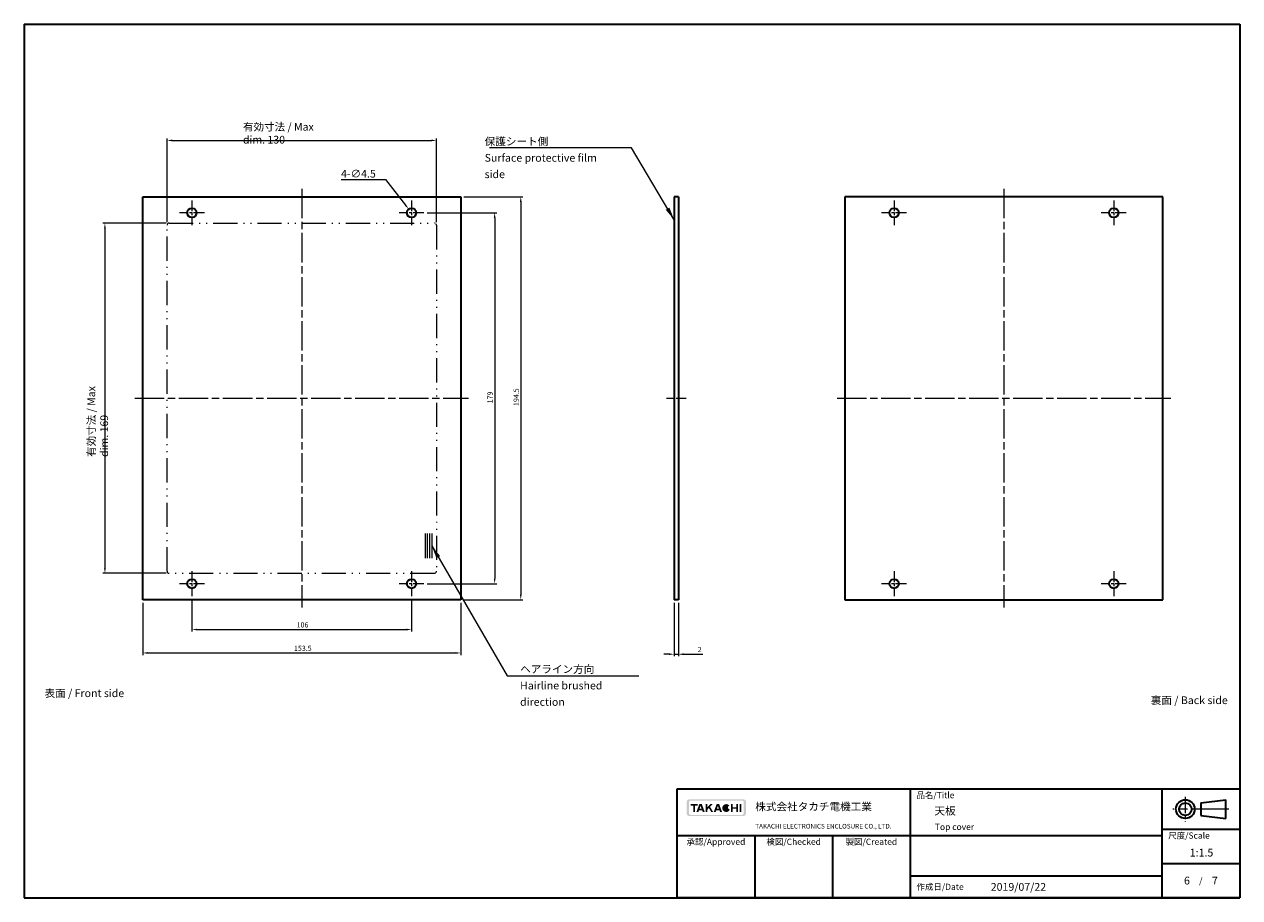
# Model space of a CAD drawing. Units: millimetres. Extents: x 36 to 5179, y 20 to 723.
# Drawn here: x 3996 to 4583, y 20 to 442 of the extents above; entities that cross this region are included whole.
import ezdxf
from ezdxf.enums import TextEntityAlignment as Align

# ---------------------------------------------------------------- set-up
doc = ezdxf.new("R2010")
doc.units = ezdxf.units.MM
doc.header["$LTSCALE"] = 2.5
doc.linetypes.add('CHAIN', pattern=[0.3543, 0.2362, -0.0295, 0.0591, -0.0295])
doc.linetypes.add('DASH_DOUBLE_DOT', pattern=[0.4398, 0.24, -0.06, 0.0098, -0.06, 0.01, -0.06])
doc.layers.get('Defpoints').update_dxf_attribs({"lineweight": 25})
for name, color, linetype, lineweight in [('Border (ISO)', 7, 'Continuous', 35), ('Dimension (ISO)', 7, 'Continuous', 18), ('Sketch Geometry (ISO)', 7, 'Continuous', 18), ('Symbol (ISO)', 7, 'Continuous', 18), ('Title (ISO)', 7, 'Continuous', 35), ('Visible (ISO)', 7, 'Continuous', 35)]:
    doc.layers.add(name, color=color, linetype=linetype, lineweight=lineweight)
for name, color, linetype, lineweight, true_color in [('Center Mark (ISO)', 7, 'Continuous', 18, 0x80ffff), ('Centerline (ISO)', 7, 'Continuous', 18, 0x80ffff), ('Hatch (ISO)', 1, 'Continuous', 18, 0xff0000)]:
    doc.layers.add(name, color=color, linetype=linetype, lineweight=lineweight, true_color=true_color)
doc.styles.add('Note Text (TK)', font='MS PGothic.ttf')
doc.styles.add('文字スタイル67', font='arial.ttf')
doc.dimstyles.new('Default - Method 1b (TK)', dxfattribs={"dimscale": 2.5, "dimtxt": 2.5, "dimasz": 2.5, "dimexe": 1, "dimexo": 1.5, "dimgap": 1, "dimtad": 1, "dimtoh": 1, "dimrnd": 1e-08, "dimdsep": 46, "dimtxsty": 'Note Text (TK)', "dimcen": 0.09, "dimdle": 5, "dimclrd": 100, "dimclre": 100, "dimclrt": 7, "dimadec": 1, "dimazin": 1, "dimtfac": 1, "dimtmove": 0, "dimatfit": 3, "dimfxl": 1, "dimtolj": 1, "dimlwd": -1, "dimlwe": -1, "dimarcsym": 0})
doc.dimstyles.new('Default - Method 1b (TK)$7', dxfattribs={"dimscale": 2.5, "dimtxt": 2.5, "dimasz": 2.5, "dimexe": 1, "dimexo": 1.5, "dimgap": 1, "dimtad": 1, "dimtoh": 1, "dimrnd": 1e-08, "dimdsep": 46, "dimtxsty": 'Note Text (TK)', "dimcen": 0.09, "dimdle": 5, "dimclrd": 256, "dimclre": 100, "dimclrt": 7, "dimadec": 1, "dimazin": 1, "dimtfac": 1, "dimtmove": 0, "dimatfit": 3, "dimfxl": 1, "dimtolj": 1, "dimlwd": -1, "dimlwe": -1, "dimarcsym": 0})

# ---------------------------------------------------------------- blocks, each defined once
blk = doc.blocks.new('図面枠 tk図枠')
at = {"layer": 'Border (ISO)'}
for p, q in [((14.5, 289), (405.5, 289)), ((14.5, 289), (14.5, 8)), ((405.5, 289), (405.5, 8)), ((14.5, 8), (405.5, 8))]:
    blk.add_line(p, q, dxfattribs=at)
blk = doc.blocks.new('表題欄 tk表題欄')
at = {"layer": 'Hatch (ISO)'}
h = blk.add_hatch(color=256, dxfattribs=at)
edge = h.paths.add_edge_path(flags=0)
edge.add_arc((95.58, 236.3), 0.596, 270, 360)
edge.add_line((96.17, 236.3), (96.17, 239.71))
edge.add_arc((95.58, 239.71), 0.596, 0, 90)
edge.add_line((95.58, 240.31), (79.14, 240.31))
edge.add_arc((79.14, 239.71), 0.596, 90, 180)
edge.add_line((78.54, 239.71), (78.54, 236.3))
edge.add_arc((79.14, 236.3), 0.596, 180, 270)
edge.add_line((79.14, 235.7), (95.58, 235.7))
edge = h.paths.add_edge_path()
edge.add_line((77.84, 239.96), (77.84, 236.05))
edge.add_arc((78.54, 236.05), 0.702, 180, 270)
edge.add_line((78.54, 235.35), (96.17, 235.35))
edge.add_arc((96.17, 236.05), 0.702, 270, 360)
edge.add_line((96.87, 236.05), (96.87, 239.96))
edge.add_arc((96.17, 239.96), 0.702, 0, 90)
edge.add_line((96.17, 240.66), (78.54, 240.66))
edge.add_arc((78.54, 239.96), 0.702, 90, 180)
for points in [[(79.07, 239.15), (79.07, 238.66), (79.92, 238.66), (79.92, 236.66), (80.51, 236.66), (80.51, 238.66), (81.36, 238.66), (81.36, 239.15)], [(85.68, 236.66), (84.94, 237.89), (84.42, 237.32), (84.42, 236.66), (83.9, 236.66), (83.9, 239.15), (84.42, 239.15), (84.42, 238.1), (85.39, 239.15), (86.11, 239.15), (85.32, 238.3), (86.3, 236.66)], [(92.09, 239.15), (92.09, 236.66), (92.61, 236.66), (92.61, 237.66), (93.77, 237.66), (93.77, 236.66), (94.29, 236.66), (94.29, 239.15), (93.77, 239.15), (93.77, 238.15), (92.61, 238.15), (92.61, 239.15)], [(94.84, 239.15), (94.84, 236.66), (95.36, 236.66), (95.36, 239.15)]]:
    blk.add_hatch(color=256, dxfattribs=at).paths.add_polyline_path(points)
h = blk.add_hatch(color=256, dxfattribs=at)
h.paths.add_polyline_path([(82.59, 237.71), (81.95, 237.71), (82.27, 238.58)], flags=0)
h.paths.add_polyline_path([(82.78, 237.2), (81.76, 237.2), (81.57, 236.66), (80.95, 236.66), (81.86, 239.15), (82.68, 239.15), (83.59, 236.66), (82.98, 236.66)])
h = blk.add_hatch(color=256, dxfattribs=at)
h.paths.add_polyline_path([(87.53, 237.71), (88.16, 237.71), (87.85, 238.58)], flags=0)
h.paths.add_polyline_path([(87.14, 236.66), (87.34, 237.2), (88.35, 237.2), (88.55, 236.66), (89.17, 236.66), (88.25, 239.15), (87.44, 239.15), (86.52, 236.66)])
h = blk.add_hatch(color=256, dxfattribs=at)
edge = h.paths.add_edge_path()
edge.add_arc((90.52, 237.9), 1.27, 38.5505, 336.582)
edge.add_line((91.69, 237.4), (91.17, 237.62))
edge.add_ellipse((90.52, 237.9), major_axis=(0, -0.8), ratio=0.867347, start_angle=124.651, end_angle=429.4109, ccw=False)
edge.add_line((91.09, 238.36), (91.52, 238.7))
at = {"layer": 'Title (ISO)'}
for p, q in [((74.71, 244.05), (255.71, 244.05)), ((74.71, 209.05), (74.71, 244.05)), ((149.71, 244.05), (149.71, 209.05)), ((230.71, 244.05), (230.71, 209.05)), ((255.71, 244.05), (255.71, 209.05)), ((243.21, 239.55), (251.21, 240.55)), ((243.21, 239.55), (243.21, 235.55)), ((251.21, 234.55), (251.21, 240.55)), ((243.21, 235.55), (251.21, 234.55)), ((230.71, 231.05), (255.71, 231.05)), ((74.71, 229.05), (230.71, 229.05)), ((99.71, 229.05), (99.71, 209.05)), ((124.71, 229.05), (124.71, 209.05)), ((230.71, 220.05), (255.71, 220.05)), ((149.71, 216.05), (230.71, 216.05)), ((255.71, 209.05), (74.71, 209.05))]:
    blk.add_line(p, q, dxfattribs=at)
at = {"layer": 'Title (ISO)', "color": 4, "linetype": 'CHAIN', "lineweight": 18, "ltscale": 8.88956, "true_color": 0x00ffff}
blk.add_line((238.21, 241.55), (238.21, 233.55), dxfattribs=at)
at = {"layer": 'Title (ISO)', "color": 4, "linetype": 'CHAIN', "lineweight": 18, "ltscale": 20.001633, "true_color": 0x00ffff}
blk.add_line((252.21, 237.55), (234.21, 237.55), dxfattribs=at)
at = {"layer": 'Title (ISO)'}
for radius in [3, 2]:
    blk.add_circle((238.21, 237.55), radius, dxfattribs=at)
at = {"layer": 'Title (ISO)', "color": 1, "true_color": 0xff0000, "char_height": 2, "line_spacing_factor": 1.5, "style": 'Note Text (TK)'}
for s, insert, attachment_point in [('\\fＭＳ Ｐゴシック|b0|i0;\\H2.0000;品名/Title', (151.71, 242.05), 4), ('\\fＭＳ Ｐゴシック|b0|i0;\\H2.0000;承認/Approved', (87.21, 227.05), 5), ('\\fＭＳ Ｐゴシック|b0|i0;\\H2.0000;検図/Checked', (112.21, 227.05), 5), ('\\fＭＳ Ｐゴシック|b0|i0;\\H2.0000;製図/Created', (137.21, 227.05), 5), ('\\fＭＳ Ｐゴシック|b0|i0;\\H2.0000;尺度/Scale', (232.71, 229.05), 4), ('\\fＭＳ Ｐゴシック|b0|i0;\\H2.0000;作成日/Date', (151.71, 212.55), 4)]:
    blk.add_mtext(s, dxfattribs=dict(at, insert=insert, attachment_point=attachment_point))
at = {"layer": 'Title (ISO)', "color": 7, "line_spacing_factor": 1.5, "style": 'Note Text (TK)'}
for s, insert, char_height, attachment_point in [('株式会社タカチ電機工業', (99.87, 238.05), 2.5, 4), ('\\fArial|b0|i0;\\H1.4986;TAKACHI ELECTRONICS ENCLOSURE CO., LTD.', (99.87, 232.05), 1.4986, 4), ('\\fＭＳ Ｐゴシック|b0|i0;\\H2.0000;/', (243.21, 214.55), 2, 5)]:
    blk.add_mtext(s, dxfattribs=dict(at, insert=insert, char_height=char_height, attachment_point=attachment_point))
at = {"layer": 'Title (ISO)', "color": 7}
for tag, p, height, style in [('<品名>_001', (157.37, 235.77), 2.5, 'Note Text (TK)'), ('<Title>_001', (157.71, 230.55), 2, '文字スタイル67'), ('<ページ_No.>_001', (238.1, 213.3), 2.5, 'Note Text (TK)'), ('<総ページ数>_001', (246.79, 213.3), 2.5, 'Note Text (TK)'), ('作成日_001', (175.62, 211.26), 2.5, 'Note Text (TK)')]:
    blk.add_attdef(tag, p, '', height=height, dxfattribs=dict(at, style=style))
at = {"layer": 'Title (ISO)', "color": 7, "style": 'Note Text (TK)'}
blk.add_attdef('<尺度>', text='', height=2.5, dxfattribs=at).set_placement((243.21, 223.55), align=Align.MIDDLE_CENTER)
blk = doc.blocks.new('*D111')
at = {"layer": 'Defpoints', "color": 0, "transparency": 16777216}
for p in [(4309.86, 163.79), (4311.86, 163.79), (4311.86, 137.51)]:
    blk.add_point(p, dxfattribs=at)
at = {"layer": 'Dimension (ISO)', "color": 100, "transparency": 16777216}
for p, q in [((4309.86, 162.29), (4309.86, 136.51)), ((4311.86, 162.29), (4311.86, 136.51)), ((4307.36, 137.51), (4304.86, 137.51)), ((4309.86, 137.51), (4311.86, 137.51)), ((4314.36, 137.51), (4323.67, 137.51))]:
    blk.add_line(p, q, dxfattribs=at)
for points in [[(4307.36, 137.93), (4307.36, 137.09), (4309.86, 137.51)], [(4314.36, 137.93), (4314.36, 137.09), (4311.86, 137.51)]]:
    blk.add_solid(points, dxfattribs=at)
at = {"layer": 'Dimension (ISO)', "color": 7, "transparency": 16777216, "insert": (4321.22, 139.76), "char_height": 2.5, "attachment_point": 4, "style": 'Note Text (TK)'}
blk.add_mtext('\\A1;2', dxfattribs=at)
blk = doc.blocks.new('*D112')
at = {"layer": 'Defpoints', "color": 0, "transparency": 16777216}
for p in [(4181.73, 352.3), (4184.52, 348.77)]:
    blk.add_point(p, dxfattribs=at)
at = {"layer": 'Dimension (ISO)', "color": 100, "transparency": 16777216}
for p, q in [((4149.11, 366.54), (4170.49, 366.54)), ((4170.49, 366.54), (4180.18, 354.26)), ((4183.04, 350.54), (4183.22, 350.54)), ((4183.13, 350.45), (4183.13, 350.63))]:
    blk.add_line(p, q, dxfattribs=at)
blk.add_solid([(4180.51, 354.52), (4179.85, 354.01), (4181.73, 352.3)], dxfattribs=at)
at = {"layer": 'Dimension (ISO)', "color": 7, "transparency": 16777216, "insert": (4149.11, 369.4), "char_height": 2.5, "attachment_point": 4, "style": 'Note Text (TK)'}
blk.add_mtext('\\A1;\\fMS PGothic|b0|i0;{\\H3.7310;4-∅4.5}', dxfattribs=at)
blk = doc.blocks.new('*D113')
at = {"layer": 'Defpoints', "color": 0, "transparency": 16777216}
for p in [(4077.13, 165.54), (4183.13, 165.54), (4183.13, 149.4)]:
    blk.add_point(p, dxfattribs=at)
at = {"layer": 'Dimension (ISO)', "color": 100, "transparency": 16777216}
for p, q in [((4077.13, 164.04), (4077.13, 148.4)), ((4183.13, 164.04), (4183.13, 148.4)), ((4079.63, 149.4), (4180.63, 149.4))]:
    blk.add_line(p, q, dxfattribs=at)
for points in [[(4079.63, 149.82), (4079.63, 148.99), (4077.13, 149.4)], [(4180.63, 149.82), (4180.63, 148.99), (4183.13, 149.4)]]:
    blk.add_solid(points, dxfattribs=at)
at = {"layer": 'Dimension (ISO)', "color": 7, "transparency": 16777216, "insert": (4127.69, 151.65), "char_height": 2.5, "attachment_point": 4, "style": 'Note Text (TK)'}
blk.add_mtext('\\A1;106', dxfattribs=at)
blk = doc.blocks.new('*D114')
at = {"layer": 'Defpoints', "color": 0, "transparency": 16777216}
for p in [(4189.13, 350.54), (4189.13, 171.54), (4223.23, 171.54)]:
    blk.add_point(p, dxfattribs=at)
at = {"layer": 'Dimension (ISO)', "color": 100, "transparency": 16777216}
for p, q in [((4190.63, 350.54), (4224.23, 350.54)), ((4223.23, 348.04), (4223.23, 174.04)), ((4190.63, 171.54), (4224.23, 171.54))]:
    blk.add_line(p, q, dxfattribs=at)
for points in [[(4222.81, 348.04), (4223.65, 348.04), (4223.23, 350.54)], [(4222.81, 174.04), (4223.65, 174.04), (4223.23, 171.54)]]:
    blk.add_solid(points, dxfattribs=at)
at = {"layer": 'Dimension (ISO)', "color": 7, "transparency": 16777216, "insert": (4220.98, 258.6), "char_height": 2.5, "attachment_point": 4, "rotation": 90, "style": 'Note Text (TK)'}
blk.add_mtext('\\A1;179', dxfattribs=at)
blk = doc.blocks.new('*D115')
at = {"layer": 'Defpoints', "color": 0, "transparency": 16777216}
for p in [(4206.88, 358.29), (4206.88, 163.79), (4235.83, 163.79)]:
    blk.add_point(p, dxfattribs=at)
at = {"layer": 'Dimension (ISO)', "color": 100, "transparency": 16777216}
for p, q in [((4208.38, 358.29), (4236.83, 358.29)), ((4235.83, 355.79), (4235.83, 166.29)), ((4208.38, 163.79), (4236.83, 163.79))]:
    blk.add_line(p, q, dxfattribs=at)
for points in [[(4235.41, 355.79), (4236.25, 355.79), (4235.83, 358.29)], [(4235.41, 166.29), (4236.25, 166.29), (4235.83, 163.79)]]:
    blk.add_solid(points, dxfattribs=at)
at = {"layer": 'Dimension (ISO)', "color": 7, "transparency": 16777216, "insert": (4233.58, 257.31), "char_height": 2.5, "attachment_point": 4, "rotation": 90, "style": 'Note Text (TK)'}
blk.add_mtext('\\A1;194.5', dxfattribs=at)
blk = doc.blocks.new('*D116')
at = {"layer": 'Defpoints', "color": 0, "transparency": 16777216}
for p in [(4053.38, 163.79), (4206.88, 163.79), (4206.88, 138.11)]:
    blk.add_point(p, dxfattribs=at)
at = {"layer": 'Dimension (ISO)', "color": 100, "transparency": 16777216}
for p, q in [((4053.38, 162.29), (4053.38, 137.11)), ((4206.88, 162.29), (4206.88, 137.11)), ((4055.88, 138.11), (4204.38, 138.11))]:
    blk.add_line(p, q, dxfattribs=at)
for points in [[(4055.88, 138.53), (4055.88, 137.69), (4053.38, 138.11)], [(4204.38, 138.53), (4204.38, 137.69), (4206.88, 138.11)]]:
    blk.add_solid(points, dxfattribs=at)
at = {"layer": 'Dimension (ISO)', "color": 7, "transparency": 16777216, "insert": (4126.4, 140.36), "char_height": 2.5, "attachment_point": 4, "style": 'Note Text (TK)'}
blk.add_mtext('\\A1;153.5', dxfattribs=at)
blk = doc.blocks.new('*D117')
at = {"layer": 'Defpoints', "color": 0, "transparency": 16777216}
for p in [(4195.13, 385.46), (4065.13, 344.54), (4195.13, 344.54)]:
    blk.add_point(p, dxfattribs=at)
at = {"layer": 'Dimension (ISO)', "color": 100, "transparency": 16777216}
for p, q in [((4065.13, 346.04), (4065.13, 386.46)), ((4067.63, 385.46), (4192.63, 385.46)), ((4195.13, 346.04), (4195.13, 386.46))]:
    blk.add_line(p, q, dxfattribs=at)
for points in [[(4067.63, 385.88), (4067.63, 385.04), (4065.13, 385.46)], [(4192.63, 385.88), (4192.63, 385.04), (4195.13, 385.46)]]:
    blk.add_solid(points, dxfattribs=at)
at = {"layer": 'Dimension (ISO)', "color": 7, "transparency": 16777216, "insert": (4101.76, 388.92), "char_height": 2.5, "attachment_point": 4, "style": 'Note Text (TK)'}
blk.add_mtext('\\A1;\\fMS PGothic|b0|i0;{\\H3.7310;有効寸法 / Max dim. 130}', dxfattribs=at)
blk = doc.blocks.new('*D118')
at = {"layer": 'Defpoints', "color": 0, "transparency": 16777216}
for p in [(4066.13, 345.54), (4035.15, 176.54), (4066.13, 176.54)]:
    blk.add_point(p, dxfattribs=at)
at = {"layer": 'Dimension (ISO)', "color": 100, "transparency": 16777216}
for p, q in [((4064.63, 345.54), (4034.15, 345.54)), ((4035.15, 343.04), (4035.15, 179.04)), ((4064.63, 176.54), (4034.15, 176.54))]:
    blk.add_line(p, q, dxfattribs=at)
for points in [[(4034.74, 343.04), (4035.57, 343.04), (4035.15, 345.54)], [(4034.74, 179.04), (4035.57, 179.04), (4035.15, 176.54)]]:
    blk.add_solid(points, dxfattribs=at)
at = {"layer": 'Dimension (ISO)', "color": 7, "transparency": 16777216, "insert": (4031.69, 232.72), "char_height": 2.5, "attachment_point": 4, "rotation": 90, "style": 'Note Text (TK)'}
blk.add_mtext('\\A1;\\fMS PGothic|b0|i0;{\\H3.7310;有効寸法 / Max dim. 169}', dxfattribs=at)

msp = doc.modelspace()

# ---------------------------------------------------------------- linework, layer by layer
at = {"layer": 'Center Mark (ISO)', "linetype": 'CHAIN', "ltscale": 8.88956}
for p, q in [((4077.1259, 356.536), (4077.1259, 344.536)), ((4183.1259, 356.536), (4183.1259, 344.536)), ((4415.9586, 356.536), (4415.9586, 344.536)), ((4521.9586, 356.536), (4521.9586, 344.536)), ((4083.1259, 350.536), (4071.1259, 350.536)), ((4189.1259, 350.536), (4177.1259, 350.536)), ((4421.9586, 350.536), (4409.9586, 350.536)), ((4527.9586, 350.536), (4515.9586, 350.536)), ((4077.1259, 177.536), (4077.1259, 165.536)), ((4183.1259, 177.536), (4183.1259, 165.536)), ((4415.9586, 177.536), (4415.9586, 165.536)), ((4521.9586, 177.536), (4521.9586, 165.536)), ((4083.1259, 171.536), (4071.1259, 171.536)), ((4189.1259, 171.536), (4177.1259, 171.536)), ((4421.9586, 171.536), (4409.9586, 171.536)), ((4527.9586, 171.536), (4515.9586, 171.536))]:
    msp.add_line(p, q, dxfattribs=at)
at = {"layer": 'Centerline (ISO)', "linetype": 'CHAIN', "ltscale": 23.990969}
for p, q in [((4130.1259, 362.036), (4130.1259, 160.036)), ((4468.9586, 362.036), (4468.9586, 160.036)), ((4049.6259, 261.036), (4210.6259, 261.036)), ((4388.4586, 261.036), (4549.4586, 261.036))]:
    msp.add_line(p, q, dxfattribs=at)
at = {"layer": 'Centerline (ISO)', "linetype": 'CHAIN', "ltscale": 7.037547}
msp.add_line((4306.1097, 261.036), (4315.6097, 261.036), dxfattribs=at)
at = {"layer": 'Sketch Geometry (ISO)', "color": 131, "linetype": 'DASH_DOUBLE_DOT', "ltscale": 19.472721, "true_color": 0x80ffff}
for p, q in [((4065.1259, 177.536), (4065.1259, 344.536)), ((4195.1259, 344.536), (4195.1259, 177.536))]:
    msp.add_line(p, q, dxfattribs=at)
at = {"layer": 'Sketch Geometry (ISO)', "color": 131, "linetype": 'DASH_DOUBLE_DOT', "ltscale": 19.40276, "true_color": 0x80ffff}
for p, q in [((4066.1259, 345.536), (4194.1259, 345.536)), ((4194.1259, 176.536), (4066.1259, 176.536))]:
    msp.add_line(p, q, dxfattribs=at)
at = {"layer": 'Sketch Geometry (ISO)'}
for p, q in [((4189.8759, 183.786), (4189.8759, 195.786)), ((4190.8759, 183.786), (4190.8759, 195.786)), ((4191.8759, 183.786), (4191.8759, 195.786)), ((4192.8759, 195.786), (4192.8759, 183.786))]:
    msp.add_line(p, q, dxfattribs=at)
at = {"layer": 'Sketch Geometry (ISO)', "color": 131, "linetype": 'DASH_DOUBLE_DOT', "ltscale": 0.937332, "true_color": 0x80ffff}
for centre, start, end in [((4066.1259, 344.536), 90, 180), ((4194.1259, 344.536), 0, 90), ((4066.1259, 177.536), 180, 270), ((4194.1259, 177.536), 270, 0)]:
    msp.add_arc(centre, 1, start, end, dxfattribs=at)
at = {"layer": 'Visible (ISO)'}
for p, q in [((4053.3759, 163.786), (4053.3759, 358.286)), ((4053.3759, 358.286), (4206.8759, 358.286)), ((4206.8759, 358.286), (4206.8759, 163.786)), ((4309.8597, 358.286), (4309.8597, 163.786)), ((4311.8597, 358.286), (4309.8597, 358.286)), ((4311.8597, 358.286), (4311.8597, 163.786)), ((4392.2086, 358.286), (4392.2086, 163.786)), ((4545.7086, 358.286), (4392.2086, 358.286)), ((4545.7086, 163.786), (4545.7086, 358.286)), ((4206.8759, 163.786), (4053.3759, 163.786)), ((4311.8597, 163.786), (4309.8597, 163.786)), ((4392.2086, 163.786), (4545.7086, 163.786))]:
    msp.add_line(p, q, dxfattribs=at)
for centre in [(4077.1259, 350.536), (4183.1259, 350.536), (4415.9586, 350.536), (4521.9586, 350.536), (4077.1259, 171.536), (4183.1259, 171.536), (4415.9586, 171.536), (4521.9586, 171.536)]:
    msp.add_circle(centre, 2.25, dxfattribs=at)

# ---------------------------------------------------------------- block references
at = {"xscale": 1.5, "yscale": 1.5, "zscale": 1.5}
msp.add_blockref('図面枠 tk図枠', (3974.5, 8), dxfattribs=at)
ref = msp.add_blockref('表題欄 tk表題欄', (4199.1868, -293.5791), dxfattribs=dict(xscale=1.5, yscale=1.5, zscale=1.5))
ref.add_attrib('<品名>_001', '天板', (4435.473, 60.0398), dxfattribs={"layer": 'Title (ISO)', "color": 7, "height": 3.75, "style": 'Note Text (TK)'})
ref.add_attrib('<尺度>_001', '1:1.5', (4558.652, 39.875), dxfattribs={"layer": 'Title (ISO)', "color": 7, "height": 3.75, "style": 'Note Text (TK)'})
ref.add_attrib('作成日_001', '2019/07/22', (4462.6136, 23.343), dxfattribs={"layer": 'Title (ISO)', "color": 7, "height": 3.75, "style": 'Note Text (TK)'})
ref.add_attrib('<Title>_001', 'Top cover', (4435.6518, 52.6664), dxfattribs={"layer": 'Title (ISO)', "color": 7, "height": 3, "style": '文字スタイル67'})
ref.add_attrib('<ページ_No.>_001', '6', (4555.8864, 26.375), dxfattribs={"layer": 'Title (ISO)', "color": 7, "height": 3.75, "style": 'Note Text (TK)'})
ref.add_attrib('<総ページ数>_001', '7', (4569.3757, 26.375), dxfattribs={"layer": 'Title (ISO)', "color": 7, "height": 3.75, "style": 'Note Text (TK)'})

# ---------------------------------------------------------------- texts
at = {"layer": 'Symbol (ISO)', "color": 7, "char_height": 3.75, "style": 'Note Text (TK)'}
for s, insert, width, attachment_point, line_spacing_factor in [('\\fＭＳ Ｐゴシック|b0|i0;保護シート側\\P\\fＭＳ Ｐゴシック|b0|i0;Surface protective film side', (4218.3936, 386.8477), 64.649127, 1, 1.265217), ('\\fＭＳ Ｐゴシック|b0|i0;ヘアライン方向\\P\\fＭＳ Ｐゴシック|b0|i0;Hairline brushed direction', (4235.506, 132.1801), 59.692984, 1, 1.265217), ('\\fＭＳ Ｐゴシック|b0|i0;表面 / Front side', (4006.0058, 118.6884), 41.206141, 4, 1.5), ('\\fＭＳ Ｐゴシック|b0|i0;裏面 / Back side', (4539.8218, 115.3114), 40.175439, 4, 1.5)]:
    msp.add_mtext(s, dxfattribs=dict(at, insert=insert, width=width, attachment_point=attachment_point, line_spacing_factor=line_spacing_factor))

# ---------------------------------------------------------------- dimensions: what is measured, and where the dimension line sits
at = {"layer": 'Dimension (ISO)', "color": 100, "true_color": 0x00ff3f}
dim = msp.add_linear_dim(base=(4195.1259, 385.4585), p1=(4065.1259, 344.536), p2=(4195.1259, 344.536), text='\\fMS PGothic|b0|i0;{\\H3.7310;有効寸法 / Max dim. <>}', dimstyle='Default - Method 1b (TK)', override={"dimscale": 0, "dimgap": 1, "dimtoh": 0, "dimdec": 2, "dimtol": 0, "dimlim": 0, "dimtp": 0, "dimtm": 0, "dimtdec": 2, "dimtofl": 0, "dimatfit": 1}, dxfattribs=at)
dim.commit()
dim.dimension.update_dxf_attribs({"geometry": '*D117', "text_midpoint": (4130.1259, 385.4585), "dimtype": 160})
dim = msp.add_diameter_dim_2p(p1=(4184.5206, 348.7704), p2=(4181.7313, 352.3017), text='\\fMS PGothic|b0|i0;{\\H3.7310;4-<>}', dimstyle='Default - Method 1b (TK)', override={"dimscale": 0, "dimgap": 1, "dimtih": 1, "dimdec": 2, "dimlfac": 1, "dimtol": 0, "dimlim": 0, "dimtp": 0, "dimtm": 0, "dimtdec": 2, "dimtofl": 0}, dxfattribs=at)
dim.commit()
dim.dimension.update_dxf_attribs({"geometry": '*D112', "text_midpoint": (4156.2155, 366.537), "dimtype": 163})
for base, p1, p2, angle, override, picture, middle in [((4235.8304, 163.786), (4206.8759, 358.286), (4206.8759, 163.786), 270, {"dimscale": 0, "dimgap": 1, "dimtoh": 0, "dimdec": 2, "dimtol": 0, "dimlim": 0, "dimtp": 0, "dimtm": 0, "dimtdec": 2, "dimtofl": 0, "dimatfit": 1}, '*D115', (4235.8304, 261.036)), ((4223.2297, 171.536), (4189.1259, 350.536), (4189.1259, 171.536), 90, {"dimscale": 0, "dimgap": 1, "dimtoh": 0, "dimdec": 2, "dimtol": 0, "dimlim": 0, "dimtp": 0, "dimtm": 0, "dimtdec": 2, "dimtofl": 0, "dimatfit": 1}, '*D114', (4223.2297, 261.036)), ((4183.1259, 149.4043), (4077.1259, 165.536), (4183.1259, 165.536), 180, {"dimscale": 0, "dimgap": 1, "dimtoh": 0, "dimdec": 2, "dimtol": 0, "dimlim": 0, "dimtp": 0, "dimtm": 0, "dimtdec": 2, "dimtofl": 0, "dimatfit": 1}, '*D113', (4130.1259, 149.4043)), ((4311.8597, 137.5098), (4309.8597, 163.786), (4311.8597, 163.786), 180, {"dimscale": 0, "dimgap": 1, "dimtoh": 0, "dimdec": 2, "dimtol": 0, "dimlim": 0, "dimtp": 0, "dimtm": 0, "dimtdec": 2, "dimtofl": 1, "dimatfit": 1}, '*D111', (4321.9463, 137.5098))]:
    dim = msp.add_linear_dim(base=base, p1=p1, p2=p2, angle=angle, dimstyle='Default - Method 1b (TK)', override=override, dxfattribs=at)
    dim.commit()
    dim.dimension.update_dxf_attribs({"geometry": picture, "text_midpoint": middle, "dimtype": 160})
dim = msp.add_linear_dim(base=(4035.1527, 176.536), p1=(4066.1259, 345.536), p2=(4066.1259, 176.536), angle=270, text='\\fMS PGothic|b0|i0;{\\H3.7310;有効寸法 / Max dim. <>}', dimstyle='Default - Method 1b (TK)', override={"dimscale": 0, "dimgap": 1, "dimtoh": 0, "dimdec": 2, "dimtol": 0, "dimlim": 0, "dimtp": 0, "dimtm": 0, "dimtdec": 2, "dimtofl": 0, "dimatfit": 1}, dxfattribs=at)
dim.commit()
dim.dimension.update_dxf_attribs({"geometry": '*D118', "text_midpoint": (4035.1527, 261.036), "dimtype": 160})
dim = msp.add_linear_dim(base=(4206.8759, 138.1116), p1=(4053.3759, 163.786), p2=(4206.8759, 163.786), dimstyle='Default - Method 1b (TK)', override={"dimscale": 0, "dimgap": 1, "dimtoh": 0, "dimdec": 2, "dimtol": 0, "dimlim": 0, "dimtp": 0, "dimtm": 0, "dimtdec": 2, "dimtofl": 0, "dimatfit": 1}, dxfattribs=at)
dim.commit()
dim.dimension.update_dxf_attribs({"geometry": '*D116', "text_midpoint": (4130.1259, 138.1116), "dimtype": 160})

# ---------------------------------------------------------------- leaders
at = {"layer": 'Symbol (ISO)', "color": 100, "true_color": 0x00ff40, "annotation_type": 0, "has_hookline": 1}
for points, hookline_direction, text_width in [([(4309.8597, 347.1326), (4289.2927, 381.8126), (4283.0427, 381.8126)], 1, 62.2372), ([(4192.8759, 189.786), (4229.256, 127.1075), (4235.506, 127.1075)], 0, 57.294)]:
    msp.add_leader(points, dimstyle='Default - Method 1b (TK)$7', override={"dimgap": 0, "dimtad": 1}, dxfattribs=dict(at, hookline_direction=hookline_direction, text_width=text_width))

doc.saveas('drawing.dxf')
